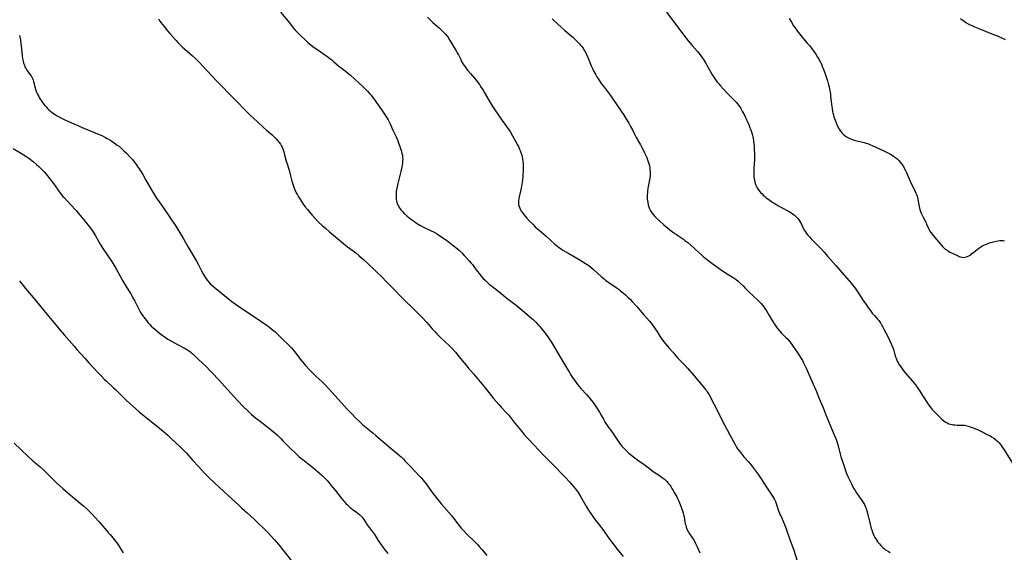
# Model space of a CAD drawing. Units: inches. Extents: x 2039477 to 2044919, y 195029 to 200476.
# Drawn here: x 2040290 to 2040642, y 196345 to 196536 of the extents above; entities that cross this region are included whole.
import ezdxf

# ---------------------------------------------------------------- set-up
doc = ezdxf.new("R2010")
doc.units = ezdxf.units.IN
doc.header["$MEASUREMENT"] = 0
doc.layers.add('c_08_T14S_R18E', color=160, linetype='Continuous')

msp = doc.modelspace()

# ---------------------------------------------------------------- linework, layer by layer
at = {"layer": 'c_08_T14S_R18E'}
for points in [[(2040383.34, 196538.24, 1010), (2040386.52, 196534.33, 1010), (2040387.88, 196532.6, 1010), (2040388.67, 196531.69, 1010), (2040389.29, 196531.04, 1010), (2040389.84, 196530.5, 1010), (2040392.99, 196527.47, 1010), (2040393.67, 196526.87, 1010), (2040394.14, 196526.48, 1010), (2040394.89, 196525.92, 1010), (2040397.43, 196524.16, 1010), (2040399.18, 196522.93, 1010), (2040400.22, 196522.17, 1010), (2040400.92, 196521.65, 1010), (2040401.62, 196521.1, 1010), (2040402.3, 196520.53, 1010), (2040404.16, 196518.94, 1010), (2040404.84, 196518.38, 1010), (2040407.56, 196516.26, 1010), (2040408.33, 196515.62, 1010), (2040411.45, 196512.83, 1010), (2040412.79, 196511.58, 1010), (2040413.82, 196510.57, 1010), (2040414.38, 196509.99, 1010), (2040415.26, 196509.02, 1010), (2040415.66, 196508.55, 1010), (2040416.6, 196507.37, 1010), (2040417.06, 196506.75, 1010), (2040418.63, 196504.52, 1010), (2040419.53, 196503.2, 1010), (2040420.97, 196501.04, 1010), (2040421.44, 196500.28, 1010), (2040421.81, 196499.65, 1010), (2040422.15, 196499, 1010), (2040422.47, 196498.31, 1010), (2040423.48, 196495.97, 1010), (2040424.63, 196493.58, 1010), (2040425.08, 196492.57, 1010), (2040425.51, 196491.5, 1010), (2040425.97, 196490.21, 1010), (2040426.43, 196488.77, 1010), (2040426.72, 196487.75, 1010), (2040426.87, 196487, 1010), (2040426.96, 196486.11, 1010), (2040426.98, 196485.58, 1010), (2040426.97, 196485.04, 1010), (2040426.9, 196484.14, 1010), (2040426.82, 196483.52, 1010), (2040426.69, 196482.75, 1010), (2040426.35, 196481.19, 1010), (2040425.24, 196476.94, 1010), (2040424.96, 196475.76, 1010), (2040424.75, 196474.6, 1010), (2040424.68, 196474.11, 1010), (2040424.61, 196473.21, 1010), (2040424.6, 196472.69, 1010), (2040424.61, 196472.17, 1010), (2040424.64, 196471.67, 1010), (2040424.7, 196471.18, 1010), (2040424.78, 196470.7, 1010), (2040424.89, 196470.23, 1010), (2040425.16, 196469.44, 1010), (2040425.43, 196468.89, 1010), (2040425.76, 196468.36, 1010), (2040426.09, 196467.88, 1010), (2040426.45, 196467.42, 1010), (2040426.99, 196466.78, 1010), (2040427.42, 196466.33, 1010), (2040427.95, 196465.82, 1010), (2040428.5, 196465.33, 1010), (2040429.29, 196464.68, 1010), (2040430.17, 196464.01, 1010), (2040431.16, 196463.28, 1010), (2040431.89, 196462.79, 1010), (2040432.48, 196462.43, 1010), (2040433.16, 196462.04, 1010), (2040434.69, 196461.24, 1010), (2040437.11, 196460.05, 1010), (2040437.96, 196459.61, 1010), (2040439.04, 196459, 1010), (2040439.81, 196458.53, 1010), (2040441.36, 196457.52, 1010), (2040442.63, 196456.62, 1010), (2040444.44, 196455.28, 1010), (2040445.07, 196454.81, 1010), (2040446.01, 196454.05, 1010), (2040446.71, 196453.45, 1010), (2040447.29, 196452.93, 1010), (2040448.23, 196452, 1010), (2040449, 196451.19, 1010), (2040450.76, 196449.27, 1010), (2040451.5, 196448.42, 1010), (2040451.89, 196447.95, 1010), (2040452.43, 196447.24, 1010), (2040453.62, 196445.62, 1010), (2040454.45, 196444.57, 1010), (2040455.09, 196443.82, 1010), (2040455.82, 196442.99, 1010), (2040456.42, 196442.36, 1010), (2040457.05, 196441.75, 1010), (2040458.06, 196440.85, 1010), (2040458.76, 196440.28, 1010), (2040460.94, 196438.6, 1010), (2040461.46, 196438.19, 1010), (2040463.59, 196436.41, 1010), (2040464.17, 196435.95, 1010), (2040467.05, 196433.83, 1010), (2040468.2, 196432.93, 1010), (2040473.03, 196428.79, 1010), (2040473.64, 196428.24, 1010), (2040474.58, 196427.33, 1010), (2040475.45, 196426.4, 1010), (2040476.01, 196425.76, 1010), (2040476.88, 196424.71, 1010), (2040478.25, 196422.97, 1010), (2040479.14, 196421.75, 1010), (2040479.61, 196421.07, 1010), (2040480.32, 196419.94, 1010), (2040483.51, 196414.46, 1010), (2040484.98, 196412.05, 1010), (2040486.58, 196409.32, 1010), (2040486.99, 196408.66, 1010), (2040487.76, 196407.49, 1010), (2040488.64, 196406.25, 1010), (2040489.54, 196405.06, 1010), (2040490.73, 196403.65, 1010), (2040492.77, 196401.39, 1010), (2040493.55, 196400.49, 1010), (2040494.52, 196399.29, 1010), (2040495.33, 196398.22, 1010), (2040495.78, 196397.59, 1010), (2040496.55, 196396.44, 1010), (2040497.36, 196395.14, 1010), (2040497.98, 196394.05, 1010), (2040498.74, 196392.59, 1010), (2040499.21, 196391.75, 1010), (2040499.39, 196391.44, 1010), (2040499.86, 196390.73, 1010), (2040500.37, 196390.03, 1010), (2040501.6, 196388.36, 1010), (2040502.36, 196387.32, 1010), (2040503.13, 196386.19, 1010), (2040504.56, 196384.04, 1010), (2040504.93, 196383.52, 1010), (2040505.33, 196383.01, 1010), (2040505.8, 196382.46, 1010), (2040506.27, 196381.98, 1010), (2040506.75, 196381.51, 1010), (2040507.9, 196380.52, 1010), (2040509.53, 196379.2, 1010), (2040511.1, 196378.02, 1010), (2040513.28, 196376.43, 1010), (2040515.19, 196374.97, 1010), (2040515.9, 196374.44, 1010), (2040516.91, 196373.74, 1010), (2040518.81, 196372.51, 1010), (2040519.29, 196372.18, 1010), (2040519.91, 196371.72, 1010), (2040520.5, 196371.25, 1010), (2040520.99, 196370.82, 1010), (2040521.45, 196370.37, 1010), (2040521.97, 196369.79, 1010), (2040522.45, 196369.16, 1010), (2040522.87, 196368.53, 1010), (2040523.28, 196367.89, 1010), (2040523.72, 196367.17, 1010), (2040524.35, 196366.08, 1010), (2040524.99, 196364.88, 1010), (2040525.29, 196364.27, 1010), (2040525.7, 196363.35, 1010), (2040525.98, 196362.69, 1010), (2040526.57, 196361.15, 1010), (2040527, 196359.86, 1010), (2040527.27, 196359, 1010), (2040527.5, 196358.1, 1010), (2040527.58, 196357.71, 1010), (2040527.9, 196355.96, 1010), (2040528.05, 196355.26, 1010), (2040528.19, 196354.71, 1010), (2040528.39, 196354.02, 1010), (2040528.63, 196353.34, 1010), (2040529.03, 196352.46, 1010), (2040529.54, 196351.6, 1010), (2040530.95, 196349.61, 1010), (2040531.43, 196348.81, 1010), (2040531.74, 196348.21, 1010), (2040532.27, 196347.03, 1010), (2040533.19, 196344.85, 1010)], [(2040435.82, 196536.37, 1008), (2040437.77, 196534.54, 1008), (2040438.64, 196533.75, 1008), (2040439.99, 196532.57, 1008), (2040440.97, 196531.69, 1008), (2040441.82, 196530.83, 1008), (2040442.39, 196530.18, 1008), (2040442.86, 196529.58, 1008), (2040443.31, 196528.97, 1008), (2040443.64, 196528.46, 1008), (2040444.09, 196527.74, 1008), (2040446.1, 196524.34, 1008), (2040446.48, 196523.68, 1008), (2040446.9, 196522.89, 1008), (2040447.72, 196521.21, 1008), (2040448.04, 196520.57, 1008), (2040448.62, 196519.59, 1008), (2040449.3, 196518.6, 1008), (2040449.8, 196517.93, 1008), (2040450.31, 196517.28, 1008), (2040451.19, 196516.26, 1008), (2040452.69, 196514.54, 1008), (2040453.64, 196513.38, 1008), (2040454.44, 196512.27, 1008), (2040454.85, 196511.67, 1008), (2040455.63, 196510.39, 1008), (2040456.91, 196508.19, 1008), (2040458.25, 196505.95, 1008), (2040459.02, 196504.72, 1008), (2040461.99, 196500.31, 1008), (2040464.11, 196497.35, 1008), (2040464.97, 196496.08, 1008), (2040465.36, 196495.47, 1008), (2040466.25, 196493.98, 1008), (2040467.34, 196492.01, 1008), (2040468.02, 196490.75, 1008), (2040468.34, 196490.11, 1008), (2040468.65, 196489.43, 1008), (2040468.95, 196488.75, 1008), (2040469.21, 196488.06, 1008), (2040469.55, 196487.05, 1008), (2040469.71, 196486.42, 1008), (2040469.84, 196485.79, 1008), (2040469.99, 196484.75, 1008), (2040470.04, 196484.14, 1008), (2040470.06, 196483.51, 1008), (2040470.07, 196482.89, 1008), (2040470.04, 196481.82, 1008), (2040469.93, 196479.65, 1008), (2040469.81, 196478.16, 1008), (2040469.64, 196476.7, 1008), (2040469.52, 196475.94, 1008), (2040469.38, 196475.23, 1008), (2040469.13, 196474.16, 1008), (2040468.62, 196472.15, 1008), (2040468.47, 196471.39, 1008), (2040468.39, 196470.71, 1008), (2040468.37, 196470.03, 1008), (2040468.45, 196469.32, 1008), (2040468.59, 196468.75, 1008), (2040468.84, 196468.08, 1008), (2040469.11, 196467.55, 1008), (2040469.4, 196467.03, 1008), (2040469.91, 196466.27, 1008), (2040470.25, 196465.82, 1008), (2040470.61, 196465.38, 1008), (2040471.33, 196464.56, 1008), (2040472.36, 196463.47, 1008), (2040473.49, 196462.33, 1008), (2040474.37, 196461.48, 1008), (2040475.76, 196460.22, 1008), (2040478.29, 196458.05, 1008), (2040481.43, 196455.22, 1008), (2040482.45, 196454.37, 1008), (2040483.06, 196453.91, 1008), (2040483.6, 196453.53, 1008), (2040484.24, 196453.11, 1008), (2040486.39, 196451.84, 1008), (2040490.68, 196449.39, 1008), (2040492.34, 196448.36, 1008), (2040493.56, 196447.54, 1008), (2040494.3, 196446.99, 1008), (2040495.27, 196446.19, 1008), (2040498.01, 196443.69, 1008), (2040499.03, 196442.83, 1008), (2040499.56, 196442.4, 1008), (2040500.75, 196441.53, 1008), (2040503.31, 196439.77, 1008), (2040504.39, 196438.98, 1008), (2040504.92, 196438.56, 1008), (2040505.95, 196437.7, 1008), (2040506.62, 196437.12, 1008), (2040507.52, 196436.28, 1008), (2040508.39, 196435.4, 1008), (2040509, 196434.74, 1008), (2040510.54, 196433.08, 1008), (2040511.21, 196432.31, 1008), (2040513.2, 196429.95, 1008), (2040515.19, 196427.67, 1008), (2040515.78, 196426.98, 1008), (2040516.17, 196426.48, 1008), (2040516.71, 196425.75, 1008), (2040517.23, 196425, 1008), (2040517.86, 196424.06, 1008), (2040518.94, 196422.38, 1008), (2040519.7, 196421.27, 1008), (2040520.52, 196420.19, 1008), (2040522.21, 196418.14, 1008), (2040523.66, 196416.43, 1008), (2040524.63, 196415.31, 1008), (2040525.54, 196414.34, 1008), (2040527.84, 196412.01, 1008), (2040528.85, 196410.9, 1008), (2040531.16, 196408.17, 1008), (2040534.93, 196403.76, 1008), (2040535.28, 196403.31, 1008), (2040535.62, 196402.85, 1008), (2040535.9, 196402.42, 1008), (2040536.52, 196401.38, 1008), (2040538.29, 196398.08, 1008), (2040542.02, 196390.64, 1008), (2040544.02, 196387.01, 1008), (2040545.82, 196383.55, 1008), (2040546.2, 196382.88, 1008), (2040546.48, 196382.43, 1008), (2040546.74, 196382.03, 1008), (2040547.29, 196381.29, 1008), (2040547.86, 196380.56, 1008), (2040548.98, 196379.23, 1008), (2040550.61, 196377.39, 1008), (2040551.18, 196376.71, 1008), (2040551.74, 196376.02, 1008), (2040554.19, 196372.73, 1008), (2040554.94, 196371.67, 1008), (2040557.29, 196367.98, 1008), (2040559.23, 196365.1, 1008), (2040559.59, 196364.51, 1008), (2040559.92, 196363.9, 1008), (2040560.24, 196363.21, 1008), (2040560.52, 196362.49, 1008), (2040561.42, 196359.9, 1008), (2040561.75, 196359.02, 1008), (2040562.02, 196358.36, 1008), (2040562.28, 196357.78, 1008), (2040563.19, 196355.81, 1008), (2040563.54, 196355.03, 1008), (2040564.04, 196353.73, 1008), (2040565.57, 196349.22, 1008), (2040566.69, 196346.1, 1008), (2040568.05, 196341.97, 1008)], [(2040521.3, 196538.25, 1004), (2040527.49, 196529.95, 1004), (2040528.24, 196528.98, 1004), (2040529.05, 196527.98, 1004), (2040530.5, 196526.28, 1004), (2040532.4, 196524.16, 1004), (2040532.89, 196523.58, 1004), (2040533.71, 196522.51, 1004), (2040534.23, 196521.76, 1004), (2040534.56, 196521.24, 1004), (2040535.29, 196520.03, 1004), (2040536.77, 196517.28, 1004), (2040537.5, 196516.04, 1004), (2040538.2, 196514.93, 1004), (2040538.63, 196514.3, 1004), (2040539.04, 196513.72, 1004), (2040539.47, 196513.16, 1004), (2040539.98, 196512.54, 1004), (2040540.52, 196511.93, 1004), (2040541.76, 196510.57, 1004), (2040542.92, 196509.34, 1004), (2040543.57, 196508.67, 1004), (2040545.75, 196506.51, 1004), (2040546.21, 196506.01, 1004), (2040546.68, 196505.46, 1004), (2040547.1, 196504.94, 1004), (2040547.52, 196504.34, 1004), (2040547.92, 196503.73, 1004), (2040548.55, 196502.61, 1004), (2040549.28, 196501.16, 1004), (2040549.98, 196499.66, 1004), (2040550.52, 196498.45, 1004), (2040550.87, 196497.65, 1004), (2040551.17, 196496.89, 1004), (2040551.45, 196496.13, 1004), (2040551.67, 196495.46, 1004), (2040551.94, 196494.57, 1004), (2040552.17, 196493.66, 1004), (2040552.26, 196493.24, 1004), (2040552.45, 196492.1, 1004), (2040552.55, 196491.26, 1004), (2040552.63, 196490.41, 1004), (2040552.71, 196489.11, 1004), (2040552.76, 196487.58, 1004), (2040552.77, 196486.63, 1004), (2040552.74, 196485.29, 1004), (2040552.69, 196484.14, 1004), (2040552.57, 196482.02, 1004), (2040552.54, 196481.12, 1004), (2040552.55, 196480.12, 1004), (2040552.6, 196479.16, 1004), (2040552.74, 196478.12, 1004), (2040552.91, 196477.36, 1004), (2040553.14, 196476.62, 1004), (2040553.44, 196475.91, 1004), (2040553.7, 196475.4, 1004), (2040554.09, 196474.79, 1004), (2040554.52, 196474.21, 1004), (2040554.98, 196473.68, 1004), (2040555.48, 196473.17, 1004), (2040555.94, 196472.73, 1004), (2040556.47, 196472.26, 1004), (2040557.01, 196471.82, 1004), (2040557.56, 196471.4, 1004), (2040558.36, 196470.84, 1004), (2040559.38, 196470.16, 1004), (2040560.07, 196469.72, 1004), (2040561.18, 196469.03, 1004), (2040562.4, 196468.34, 1004), (2040565.14, 196466.87, 1004), (2040565.78, 196466.5, 1004), (2040566.39, 196466.1, 1004), (2040566.98, 196465.67, 1004), (2040567.48, 196465.23, 1004), (2040567.94, 196464.76, 1004), (2040568.37, 196464.26, 1004), (2040568.85, 196463.62, 1004), (2040569.28, 196462.94, 1004), (2040569.48, 196462.57, 1004), (2040570.24, 196460.96, 1004), (2040570.69, 196460.13, 1004), (2040570.98, 196459.67, 1004), (2040571.41, 196459.08, 1004), (2040571.86, 196458.5, 1004), (2040572.4, 196457.88, 1004), (2040572.95, 196457.27, 1004), (2040574.09, 196456.11, 1004), (2040576.13, 196454.05, 1004), (2040576.73, 196453.41, 1004), (2040577.64, 196452.42, 1004), (2040579.05, 196450.82, 1004), (2040581.83, 196447.58, 1004), (2040584.05, 196445.13, 1004), (2040586.69, 196442.12, 1004), (2040587.45, 196441.22, 1004), (2040587.86, 196440.71, 1004), (2040588.75, 196439.52, 1004), (2040589.52, 196438.41, 1004), (2040591.92, 196434.74, 1004), (2040592.68, 196433.63, 1004), (2040593.59, 196432.33, 1004), (2040594.11, 196431.61, 1004), (2040594.89, 196430.6, 1004), (2040595.64, 196429.7, 1004), (2040596.72, 196428.45, 1004), (2040597.19, 196427.89, 1004), (2040597.56, 196427.42, 1004), (2040597.98, 196426.83, 1004), (2040598.37, 196426.2, 1004), (2040598.73, 196425.56, 1004), (2040599.08, 196424.88, 1004), (2040600.45, 196422.18, 1004), (2040601.22, 196420.6, 1004), (2040601.69, 196419.56, 1004), (2040602.04, 196418.77, 1004), (2040602.35, 196417.96, 1004), (2040602.46, 196417.64, 1004), (2040603.14, 196415.22, 1004), (2040603.29, 196414.75, 1004), (2040603.54, 196414.09, 1004), (2040603.83, 196413.43, 1004), (2040604.16, 196412.77, 1004), (2040604.38, 196412.37, 1004), (2040604.83, 196411.67, 1004), (2040605.31, 196410.98, 1004), (2040605.84, 196410.3, 1004), (2040606.79, 196409.15, 1004), (2040609.2, 196406.34, 1004), (2040609.89, 196405.48, 1004), (2040610.3, 196404.96, 1004), (2040611.16, 196403.75, 1004), (2040611.64, 196403.03, 1004), (2040613.08, 196400.79, 1004), (2040614.7, 196398.34, 1004), (2040615.15, 196397.67, 1004), (2040615.63, 196397.02, 1004), (2040616.23, 196396.27, 1004), (2040616.86, 196395.55, 1004), (2040617.81, 196394.55, 1004), (2040618.68, 196393.68, 1004), (2040619.24, 196393.14, 1004), (2040619.81, 196392.62, 1004), (2040620.45, 196392.09, 1004), (2040621.13, 196391.63, 1004), (2040621.4, 196391.47, 1004), (2040621.7, 196391.31, 1004), (2040622.33, 196391.03, 1004), (2040622.9, 196390.85, 1004), (2040623.47, 196390.71, 1004), (2040623.93, 196390.62, 1004), (2040624.38, 196390.57, 1004), (2040625.27, 196390.53, 1004), (2040626.92, 196390.53, 1004), (2040627.4, 196390.5, 1004), (2040627.88, 196390.44, 1004), (2040628.73, 196390.28, 1004), (2040629.57, 196390.06, 1004), (2040630.3, 196389.82, 1004), (2040630.94, 196389.57, 1004), (2040631.59, 196389.29, 1004), (2040633, 196388.66, 1004), (2040633.97, 196388.2, 1004), (2040635.99, 196387.18, 1004), (2040637.01, 196386.64, 1004), (2040637.56, 196386.33, 1004), (2040638.32, 196385.85, 1004), (2040639.06, 196385.31, 1004), (2040639.37, 196385.06, 1004), (2040639.68, 196384.77, 1004), (2040640.24, 196384.18, 1004), (2040640.76, 196383.54, 1004), (2040641.27, 196382.84, 1004), (2040642.02, 196381.71, 1004), (2040645.34, 196376.37, 1004)], [(2040339.65, 196535.77, 1012), (2040339.93, 196535.33, 1012), (2040340.48, 196534.55, 1012), (2040341.05, 196533.78, 1012), (2040341.64, 196533.04, 1012), (2040342.85, 196531.58, 1012), (2040343.76, 196530.53, 1012), (2040345.94, 196528.1, 1012), (2040346.6, 196527.37, 1012), (2040347.54, 196526.38, 1012), (2040348.09, 196525.85, 1012), (2040349.11, 196524.93, 1012), (2040351.85, 196522.58, 1012), (2040352.89, 196521.63, 1012), (2040353.38, 196521.16, 1012), (2040354.36, 196520.19, 1012), (2040355.44, 196519.05, 1012), (2040360.44, 196513.67, 1012), (2040363.09, 196510.84, 1012), (2040364.06, 196509.85, 1012), (2040366.11, 196507.85, 1012), (2040366.98, 196506.98, 1012), (2040368.18, 196505.74, 1012), (2040369.98, 196503.84, 1012), (2040371.04, 196502.76, 1012), (2040372.48, 196501.38, 1012), (2040374.99, 196499.07, 1012), (2040377.26, 196496.93, 1012), (2040378.28, 196496.01, 1012), (2040380.29, 196494.27, 1012), (2040381.26, 196493.38, 1012), (2040381.69, 196492.94, 1012), (2040382.26, 196492.3, 1012), (2040382.79, 196491.62, 1012), (2040383.25, 196490.95, 1012), (2040383.66, 196490.25, 1012), (2040383.83, 196489.92, 1012), (2040383.96, 196489.64, 1012), (2040384.23, 196488.95, 1012), (2040384.47, 196488.24, 1012), (2040384.78, 196487.17, 1012), (2040385.36, 196484.87, 1012), (2040385.51, 196484.31, 1012), (2040386.34, 196481.72, 1012), (2040386.65, 196480.65, 1012), (2040387.27, 196478.18, 1012), (2040387.58, 196477.06, 1012), (2040387.8, 196476.34, 1012), (2040388.05, 196475.64, 1012), (2040388.47, 196474.63, 1012), (2040388.95, 196473.64, 1012), (2040389.35, 196472.89, 1012), (2040389.78, 196472.14, 1012), (2040390.4, 196471.08, 1012), (2040391.17, 196469.89, 1012), (2040392.02, 196468.71, 1012), (2040392.9, 196467.59, 1012), (2040393.76, 196466.53, 1012), (2040394.61, 196465.55, 1012), (2040395.81, 196464.24, 1012), (2040396.79, 196463.24, 1012), (2040398.17, 196461.94, 1012), (2040399.45, 196460.8, 1012), (2040400.77, 196459.69, 1012), (2040407.3, 196454.3, 1012), (2040407.98, 196453.77, 1012), (2040410.18, 196452.11, 1012), (2040411.28, 196451.22, 1012), (2040412.26, 196450.37, 1012), (2040412.97, 196449.72, 1012), (2040416.74, 196446.21, 1012), (2040417.86, 196445.14, 1012), (2040419.14, 196443.89, 1012), (2040421.49, 196441.53, 1012), (2040424.38, 196438.51, 1012), (2040426, 196436.85, 1012), (2040432.37, 196430.61, 1012), (2040434.1, 196428.86, 1012), (2040435.54, 196427.32, 1012), (2040436.37, 196426.37, 1012), (2040437.57, 196424.96, 1012), (2040438.59, 196423.85, 1012), (2040439.21, 196423.21, 1012), (2040440.53, 196421.91, 1012), (2040443.59, 196418.97, 1012), (2040444.51, 196418.04, 1012), (2040445.83, 196416.58, 1012), (2040447.2, 196414.96, 1012), (2040449.4, 196412.25, 1012), (2040450.45, 196410.98, 1012), (2040452.28, 196408.81, 1012), (2040454.69, 196406.05, 1012), (2040455.4, 196405.18, 1012), (2040456.95, 196403.21, 1012), (2040459.51, 196400.07, 1012), (2040461.39, 196397.9, 1012), (2040462.22, 196396.97, 1012), (2040463.65, 196395.42, 1012), (2040464.89, 196394.02, 1012), (2040467.13, 196391.24, 1012), (2040469.1, 196388.85, 1012), (2040470.47, 196387.22, 1012), (2040471.43, 196386.12, 1012), (2040472.24, 196385.23, 1012), (2040473.87, 196383.47, 1012), (2040477.48, 196379.64, 1012), (2040480.67, 196376.41, 1012), (2040485.11, 196371.86, 1012), (2040486.67, 196370.19, 1012), (2040487.96, 196368.74, 1012), (2040488.57, 196368.02, 1012), (2040489.15, 196367.28, 1012), (2040489.73, 196366.45, 1012), (2040490.46, 196365.26, 1012), (2040492.23, 196362.07, 1012), (2040492.71, 196361.26, 1012), (2040493.45, 196360.13, 1012), (2040495.86, 196356.67, 1012), (2040496.87, 196355.28, 1012), (2040498.88, 196352.67, 1012), (2040499.32, 196352.07, 1012), (2040500.98, 196349.74, 1012), (2040502.11, 196348.22, 1012), (2040503.68, 196346.21, 1012), (2040505.8, 196343.59, 1012)], [(2040480.41, 196535.87, 1006), (2040482.32, 196534.03, 1006), (2040483.48, 196532.93, 1006), (2040484.81, 196531.75, 1006), (2040487.94, 196529.09, 1006), (2040488.68, 196528.42, 1006), (2040489.28, 196527.84, 1006), (2040490.15, 196526.93, 1006), (2040490.59, 196526.43, 1006), (2040491, 196525.92, 1006), (2040491.47, 196525.28, 1006), (2040491.81, 196524.76, 1006), (2040492.13, 196524.23, 1006), (2040492.57, 196523.43, 1006), (2040492.75, 196523.06, 1006), (2040493.31, 196521.8, 1006), (2040494.41, 196519.04, 1006), (2040494.87, 196518.01, 1006), (2040495.36, 196516.99, 1006), (2040496.02, 196515.8, 1006), (2040496.42, 196515.12, 1006), (2040497.01, 196514.21, 1006), (2040498, 196512.74, 1006), (2040499.09, 196511.24, 1006), (2040501.26, 196508.38, 1006), (2040502.28, 196506.95, 1006), (2040505.08, 196502.85, 1006), (2040505.92, 196501.56, 1006), (2040507.02, 196499.81, 1006), (2040507.82, 196498.46, 1006), (2040508.49, 196497.29, 1006), (2040509.13, 196496.1, 1006), (2040509.91, 196494.52, 1006), (2040510.51, 196493.37, 1006), (2040512.04, 196490.73, 1006), (2040512.4, 196490.08, 1006), (2040513.12, 196488.67, 1006), (2040513.5, 196487.91, 1006), (2040513.85, 196487.15, 1006), (2040514.26, 196486.22, 1006), (2040514.57, 196485.44, 1006), (2040514.81, 196484.76, 1006), (2040515.01, 196484.07, 1006), (2040515.21, 196483.19, 1006), (2040515.33, 196482.5, 1006), (2040515.41, 196481.8, 1006), (2040515.45, 196481.15, 1006), (2040515.46, 196480.49, 1006), (2040515.42, 196479.66, 1006), (2040515.34, 196478.83, 1006), (2040515.25, 196478.19, 1006), (2040514.79, 196475.83, 1006), (2040514.66, 196475.08, 1006), (2040514.54, 196474.15, 1006), (2040514.47, 196473.53, 1006), (2040514.43, 196472.91, 1006), (2040514.41, 196472.13, 1006), (2040514.44, 196471.36, 1006), (2040514.5, 196470.73, 1006), (2040514.59, 196470.1, 1006), (2040514.77, 196469.27, 1006), (2040514.98, 196468.56, 1006), (2040515.27, 196467.85, 1006), (2040515.63, 196467.15, 1006), (2040516.05, 196466.49, 1006), (2040516.55, 196465.84, 1006), (2040517.13, 196465.18, 1006), (2040517.75, 196464.53, 1006), (2040518.77, 196463.57, 1006), (2040520.36, 196462.17, 1006), (2040521.64, 196461.1, 1006), (2040522.55, 196460.37, 1006), (2040523.48, 196459.67, 1006), (2040524.84, 196458.7, 1006), (2040527.36, 196456.96, 1006), (2040527.87, 196456.59, 1006), (2040528.92, 196455.77, 1006), (2040530.04, 196454.85, 1006), (2040531.06, 196453.97, 1006), (2040531.71, 196453.37, 1006), (2040533.81, 196451.37, 1006), (2040534.54, 196450.73, 1006), (2040535.21, 196450.18, 1006), (2040536.57, 196449.11, 1006), (2040537.47, 196448.43, 1006), (2040540.48, 196446.29, 1006), (2040542.39, 196445.01, 1006), (2040544.82, 196443.5, 1006), (2040545.52, 196443.04, 1006), (2040546.19, 196442.55, 1006), (2040546.91, 196441.97, 1006), (2040547.53, 196441.43, 1006), (2040548.74, 196440.3, 1006), (2040549.62, 196439.41, 1006), (2040551.12, 196437.83, 1006), (2040552.16, 196436.82, 1006), (2040554.16, 196434.95, 1006), (2040554.65, 196434.47, 1006), (2040555.13, 196433.98, 1006), (2040555.61, 196433.44, 1006), (2040556.09, 196432.83, 1006), (2040556.49, 196432.25, 1006), (2040557.02, 196431.39, 1006), (2040558.02, 196429.66, 1006), (2040558.82, 196428.34, 1006), (2040559.93, 196426.63, 1006), (2040560.68, 196425.55, 1006), (2040561.05, 196425.05, 1006), (2040561.77, 196424.18, 1006), (2040562.49, 196423.42, 1006), (2040564.15, 196421.77, 1006), (2040564.55, 196421.33, 1006), (2040564.95, 196420.86, 1006), (2040565.41, 196420.26, 1006), (2040565.86, 196419.65, 1006), (2040567.92, 196416.73, 1006), (2040568.69, 196415.6, 1006), (2040569.5, 196414.3, 1006), (2040569.92, 196413.57, 1006), (2040570.33, 196412.83, 1006), (2040570.7, 196412.11, 1006), (2040571.29, 196410.89, 1006), (2040574.27, 196404.07, 1006), (2040574.91, 196402.52, 1006), (2040575.79, 196400.27, 1006), (2040577.18, 196397.06, 1006), (2040578.28, 196394.24, 1006), (2040578.65, 196393.32, 1006), (2040579.74, 196390.77, 1006), (2040581.29, 196387.07, 1006), (2040581.93, 196385.41, 1006), (2040582.41, 196383.95, 1006), (2040582.8, 196382.62, 1006), (2040583.46, 196380.09, 1006), (2040583.7, 196379.23, 1006), (2040584.13, 196377.86, 1006), (2040585.33, 196374.32, 1006), (2040585.74, 196373.24, 1006), (2040586.2, 196372.15, 1006), (2040586.83, 196370.75, 1006), (2040587.55, 196369.25, 1006), (2040587.98, 196368.41, 1006), (2040588.44, 196367.59, 1006), (2040588.72, 196367.14, 1006), (2040589.26, 196366.33, 1006), (2040591.21, 196363.55, 1006), (2040591.68, 196362.82, 1006), (2040592.1, 196362.08, 1006), (2040592.4, 196361.5, 1006), (2040592.65, 196360.9, 1006), (2040592.83, 196360.4, 1006), (2040592.99, 196359.9, 1006), (2040593.22, 196359.06, 1006), (2040594.13, 196355.12, 1006), (2040594.54, 196353.56, 1006), (2040594.7, 196353.02, 1006), (2040594.97, 196352.23, 1006), (2040595.18, 196351.68, 1006), (2040595.47, 196351.02, 1006), (2040595.8, 196350.38, 1006), (2040596.12, 196349.82, 1006), (2040596.47, 196349.28, 1006), (2040596.94, 196348.65, 1006), (2040597.44, 196348.05, 1006), (2040597.87, 196347.58, 1006), (2040598.7, 196346.75, 1006), (2040599.11, 196346.39, 1006), (2040599.48, 196346.08, 1006), (2040599.86, 196345.8, 1006), (2040600.65, 196345.3, 1006), (2040601.25, 196344.99, 1006)], [(2040565.23, 196535.93, 1002), (2040565.97, 196534.62, 1002), (2040566.78, 196533.3, 1002), (2040567.27, 196532.59, 1002), (2040567.98, 196531.62, 1002), (2040569.83, 196529.29, 1002), (2040571.54, 196527.28, 1002), (2040572.51, 196526.11, 1002), (2040573.39, 196524.98, 1002), (2040573.77, 196524.45, 1002), (2040574.7, 196523.12, 1002), (2040575.34, 196522.12, 1002), (2040575.8, 196521.36, 1002), (2040576.39, 196520.26, 1002), (2040576.72, 196519.55, 1002), (2040577.03, 196518.82, 1002), (2040577.32, 196518.08, 1002), (2040577.89, 196516.52, 1002), (2040578.26, 196515.42, 1002), (2040578.85, 196513.6, 1002), (2040579.26, 196512.23, 1002), (2040579.46, 196511.44, 1002), (2040579.64, 196510.62, 1002), (2040579.8, 196509.72, 1002), (2040579.93, 196508.81, 1002), (2040580.01, 196508.12, 1002), (2040580.33, 196505.13, 1002), (2040580.52, 196503.69, 1002), (2040580.71, 196502.67, 1002), (2040580.82, 196502.15, 1002), (2040580.99, 196501.46, 1002), (2040581.18, 196500.78, 1002), (2040581.57, 196499.62, 1002), (2040581.94, 196498.66, 1002), (2040582.21, 196498.03, 1002), (2040582.5, 196497.41, 1002), (2040582.94, 196496.59, 1002), (2040583.11, 196496.32, 1002), (2040583.55, 196495.67, 1002), (2040584.16, 196494.94, 1002), (2040584.61, 196494.48, 1002), (2040585.1, 196494.07, 1002), (2040585.7, 196493.65, 1002), (2040586.39, 196493.26, 1002), (2040587.06, 196492.95, 1002), (2040587.76, 196492.69, 1002), (2040588.43, 196492.47, 1002), (2040589.39, 196492.2, 1002), (2040592.01, 196491.55, 1002), (2040592.72, 196491.34, 1002), (2040593.51, 196491.08, 1002), (2040594.23, 196490.81, 1002), (2040594.87, 196490.53, 1002), (2040599, 196488.63, 1002), (2040600.44, 196487.91, 1002), (2040601.37, 196487.4, 1002), (2040602.33, 196486.82, 1002), (2040602.81, 196486.5, 1002), (2040603.19, 196486.22, 1002), (2040603.81, 196485.71, 1002), (2040604.39, 196485.16, 1002), (2040604.91, 196484.58, 1002), (2040605.38, 196483.96, 1002), (2040605.69, 196483.51, 1002), (2040606.02, 196482.97, 1002), (2040606.33, 196482.41, 1002), (2040606.75, 196481.59, 1002), (2040606.97, 196481.14, 1002), (2040608.4, 196477.8, 1002), (2040609.07, 196476.42, 1002), (2040609.98, 196474.63, 1002), (2040610.5, 196473.5, 1002), (2040610.8, 196472.75, 1002), (2040611.04, 196471.99, 1002), (2040611.21, 196471.25, 1002), (2040611.68, 196468.7, 1002), (2040611.96, 196467.59, 1002), (2040612.15, 196466.96, 1002), (2040612.37, 196466.37, 1002), (2040612.7, 196465.62, 1002), (2040613.04, 196464.93, 1002), (2040613.76, 196463.57, 1002), (2040614.11, 196462.88, 1002), (2040614.3, 196462.44, 1002), (2040614.89, 196461.06, 1002), (2040615.24, 196460.34, 1002), (2040615.49, 196459.9, 1002), (2040615.83, 196459.39, 1002), (2040616.26, 196458.83, 1002), (2040617.26, 196457.6, 1002), (2040619.39, 196455.12, 1002), (2040620.15, 196454.29, 1002), (2040620.51, 196453.94, 1002), (2040620.87, 196453.61, 1002), (2040621.29, 196453.27, 1002), (2040621.72, 196452.96, 1002), (2040622.18, 196452.67, 1002), (2040622.65, 196452.4, 1002), (2040623.28, 196452.09, 1002), (2040625.57, 196451.03, 1002), (2040626.02, 196450.84, 1002), (2040626.47, 196450.69, 1002), (2040626.97, 196450.56, 1002), (2040627.47, 196450.51, 1002), (2040628.03, 196450.55, 1002), (2040628.59, 196450.68, 1002), (2040629.16, 196450.91, 1002), (2040629.71, 196451.21, 1002), (2040630.1, 196451.47, 1002), (2040630.43, 196451.72, 1002), (2040631.75, 196452.84, 1002), (2040632.35, 196453.33, 1002), (2040632.99, 196453.8, 1002), (2040633.69, 196454.25, 1002), (2040634.3, 196454.61, 1002), (2040634.81, 196454.88, 1002), (2040635.34, 196455.12, 1002), (2040635.93, 196455.37, 1002), (2040636.53, 196455.58, 1002), (2040637.14, 196455.77, 1002), (2040637.76, 196455.94, 1002), (2040639.22, 196456.27, 1002), (2040640.5, 196456.53, 1002), (2040640.94, 196456.58, 1002), (2040641.33, 196456.59, 1002), (2040641.71, 196456.56, 1002), (2040642.17, 196456.43, 1002)], [(2040626.42, 196535.98, 1000), (2040627.08, 196535.44, 1000), (2040627.6, 196535.06, 1000), (2040628.4, 196534.53, 1000), (2040629.2, 196534.06, 1000), (2040629.86, 196533.7, 1000), (2040630.55, 196533.37, 1000), (2040631.21, 196533.08, 1000), (2040633.58, 196532.16, 1000), (2040637.05, 196530.68, 1000), (2040639.88, 196529.56, 1000), (2040640.9, 196529.13, 1000), (2040642.36, 196528.47, 1000)], [(2040289.98, 196529.87, 1014), (2040290.28, 196528.18, 1014), (2040290.46, 196526.9, 1014), (2040290.56, 196526.11, 1014), (2040290.77, 196523.84, 1014), (2040290.92, 196522.55, 1014), (2040291.06, 196521.63, 1014), (2040291.24, 196520.73, 1014), (2040291.44, 196519.99, 1014), (2040291.7, 196519.2, 1014), (2040292.03, 196518.45, 1014), (2040292.31, 196517.95, 1014), (2040292.6, 196517.5, 1014), (2040293.47, 196516.31, 1014), (2040293.94, 196515.64, 1014), (2040294.23, 196515.19, 1014), (2040294.49, 196514.72, 1014), (2040294.69, 196514.28, 1014), (2040294.85, 196513.84, 1014), (2040294.98, 196513.39, 1014), (2040295.53, 196511.16, 1014), (2040295.72, 196510.54, 1014), (2040296.07, 196509.59, 1014), (2040296.37, 196508.92, 1014), (2040296.7, 196508.25, 1014), (2040297.03, 196507.67, 1014), (2040297.48, 196506.93, 1014), (2040298.17, 196505.92, 1014), (2040298.67, 196505.27, 1014), (2040299.08, 196504.77, 1014), (2040299.52, 196504.29, 1014), (2040300, 196503.79, 1014), (2040300.49, 196503.32, 1014), (2040301.03, 196502.85, 1014), (2040301.64, 196502.36, 1014), (2040302.17, 196501.96, 1014), (2040302.73, 196501.59, 1014), (2040303.47, 196501.13, 1014), (2040304.69, 196500.46, 1014), (2040305.88, 196499.87, 1014), (2040307.49, 196499.11, 1014), (2040309.38, 196498.24, 1014), (2040310.83, 196497.61, 1014), (2040312.41, 196496.94, 1014), (2040315.05, 196495.85, 1014), (2040317.85, 196494.72, 1014), (2040319.38, 196494.05, 1014), (2040320.67, 196493.4, 1014), (2040321.37, 196493.02, 1014), (2040322.58, 196492.29, 1014), (2040323.81, 196491.47, 1014), (2040324.91, 196490.68, 1014), (2040325.67, 196490.11, 1014), (2040326.6, 196489.33, 1014), (2040327.32, 196488.66, 1014), (2040328.12, 196487.85, 1014), (2040329.56, 196486.32, 1014), (2040330.32, 196485.45, 1014), (2040330.93, 196484.7, 1014), (2040331.8, 196483.55, 1014), (2040332.2, 196482.98, 1014), (2040332.95, 196481.86, 1014), (2040333.42, 196481.12, 1014), (2040334.04, 196480.09, 1014), (2040335.15, 196478.17, 1014), (2040337.25, 196474.47, 1014), (2040338.19, 196472.91, 1014), (2040339, 196471.71, 1014), (2040340.86, 196469.09, 1014), (2040343.86, 196464.63, 1014), (2040345.82, 196461.61, 1014), (2040347.85, 196458.37, 1014), (2040348.61, 196457.1, 1014), (2040350.24, 196454.21, 1014), (2040352.05, 196451.15, 1014), (2040353.23, 196449.1, 1014), (2040353.81, 196448.03, 1014), (2040354.99, 196445.72, 1014), (2040355.7, 196444.42, 1014), (2040356.08, 196443.77, 1014), (2040356.54, 196443.08, 1014), (2040357.03, 196442.41, 1014), (2040357.64, 196441.68, 1014), (2040358.19, 196441.09, 1014), (2040358.77, 196440.53, 1014), (2040359.44, 196439.92, 1014), (2040360.14, 196439.33, 1014), (2040362.02, 196437.79, 1014), (2040365.94, 196434.73, 1014), (2040367.09, 196433.88, 1014), (2040368.04, 196433.23, 1014), (2040375.41, 196428.34, 1014), (2040377.15, 196427.14, 1014), (2040378.39, 196426.25, 1014), (2040379.59, 196425.32, 1014), (2040380.36, 196424.7, 1014), (2040381.33, 196423.84, 1014), (2040382.04, 196423.18, 1014), (2040384.25, 196421.01, 1014), (2040385.79, 196419.55, 1014), (2040386.45, 196418.9, 1014), (2040387.17, 196418.15, 1014), (2040387.78, 196417.45, 1014), (2040388.63, 196416.39, 1014), (2040390.89, 196413.4, 1014), (2040391.73, 196412.38, 1014), (2040392.19, 196411.88, 1014), (2040393.75, 196410.22, 1014), (2040395.14, 196408.81, 1014), (2040396.03, 196407.96, 1014), (2040398.16, 196406, 1014), (2040399.29, 196404.87, 1014), (2040400.53, 196403.55, 1014), (2040407.29, 196396.05, 1014), (2040408.75, 196394.5, 1014), (2040410.24, 196392.99, 1014), (2040411.76, 196391.52, 1014), (2040412.69, 196390.67, 1014), (2040413.33, 196390.11, 1014), (2040414.47, 196389.16, 1014), (2040416.26, 196387.75, 1014), (2040417.39, 196386.82, 1014), (2040419.94, 196384.68, 1014), (2040422.15, 196382.78, 1014), (2040425.03, 196380.39, 1014), (2040425.68, 196379.83, 1014), (2040426.54, 196379.04, 1014), (2040427.24, 196378.37, 1014), (2040427.91, 196377.68, 1014), (2040429.39, 196376.13, 1014), (2040431.83, 196373.61, 1014), (2040432.81, 196372.54, 1014), (2040433.72, 196371.49, 1014), (2040434.27, 196370.81, 1014), (2040435.33, 196369.46, 1014), (2040435.83, 196368.79, 1014), (2040437.28, 196366.79, 1014), (2040438.48, 196365.23, 1014), (2040440.87, 196362.3, 1014), (2040444.39, 196358.18, 1014), (2040445.13, 196357.26, 1014), (2040446.7, 196355.23, 1014), (2040447.95, 196353.7, 1014), (2040448.79, 196352.73, 1014), (2040449.85, 196351.6, 1014), (2040452.89, 196348.64, 1014), (2040453.84, 196347.66, 1014), (2040454.35, 196347.1, 1014), (2040455.26, 196346.08, 1014), (2040456.07, 196345.1, 1014), (2040457.08, 196343.83, 1014)], [(2040287.67, 196489.41, 1016), (2040291.33, 196487.28, 1016), (2040292.54, 196486.51, 1016), (2040293.28, 196485.99, 1016), (2040293.82, 196485.6, 1016), (2040294.95, 196484.7, 1016), (2040296.1, 196483.71, 1016), (2040296.93, 196482.95, 1016), (2040297.69, 196482.21, 1016), (2040298.42, 196481.44, 1016), (2040298.78, 196481.04, 1016), (2040299.45, 196480.23, 1016), (2040302.1, 196476.88, 1016), (2040302.93, 196475.76, 1016), (2040304.66, 196473.36, 1016), (2040305.49, 196472.32, 1016), (2040306, 196471.74, 1016), (2040306.95, 196470.69, 1016), (2040309.84, 196467.65, 1016), (2040310.34, 196467.11, 1016), (2040311.21, 196466.08, 1016), (2040313.54, 196463.19, 1016), (2040314.86, 196461.54, 1016), (2040315.67, 196460.47, 1016), (2040316.44, 196459.36, 1016), (2040317.12, 196458.26, 1016), (2040318.8, 196455.27, 1016), (2040319.36, 196454.32, 1016), (2040319.78, 196453.64, 1016), (2040321.02, 196451.72, 1016), (2040323.04, 196448.74, 1016), (2040323.79, 196447.57, 1016), (2040324.62, 196446.19, 1016), (2040325.24, 196445.11, 1016), (2040326.84, 196442.22, 1016), (2040327.51, 196441.06, 1016), (2040328.19, 196439.91, 1016), (2040329.75, 196437.41, 1016), (2040330.42, 196436.27, 1016), (2040331.19, 196434.82, 1016), (2040332.5, 196432.23, 1016), (2040333.15, 196431.02, 1016), (2040333.5, 196430.43, 1016), (2040334.02, 196429.63, 1016), (2040334.41, 196429.08, 1016), (2040335.33, 196427.88, 1016), (2040335.86, 196427.23, 1016), (2040336.53, 196426.49, 1016), (2040337.07, 196425.93, 1016), (2040337.63, 196425.39, 1016), (2040338.32, 196424.78, 1016), (2040339.03, 196424.18, 1016), (2040339.97, 196423.45, 1016), (2040340.96, 196422.72, 1016), (2040341.7, 196422.19, 1016), (2040343.06, 196421.29, 1016), (2040344.58, 196420.37, 1016), (2040346.49, 196419.31, 1016), (2040349.17, 196417.88, 1016), (2040349.85, 196417.5, 1016), (2040350.5, 196417.1, 1016), (2040351.06, 196416.7, 1016), (2040351.61, 196416.26, 1016), (2040352.13, 196415.79, 1016), (2040353.66, 196414.38, 1016), (2040355.57, 196412.57, 1016), (2040356.7, 196411.47, 1016), (2040358.2, 196409.96, 1016), (2040358.98, 196409.13, 1016), (2040361.07, 196406.82, 1016), (2040363.36, 196404.34, 1016), (2040366.43, 196400.91, 1016), (2040368.22, 196398.98, 1016), (2040369.69, 196397.45, 1016), (2040371.86, 196395.35, 1016), (2040372.93, 196394.35, 1016), (2040373.64, 196393.73, 1016), (2040374.37, 196393.13, 1016), (2040375.5, 196392.26, 1016), (2040378.28, 196390.19, 1016), (2040379.49, 196389.22, 1016), (2040380.83, 196388.09, 1016), (2040382.05, 196387.01, 1016), (2040383.41, 196385.72, 1016), (2040384.18, 196384.95, 1016), (2040385.66, 196383.4, 1016), (2040386.86, 196382.21, 1016), (2040388.68, 196380.45, 1016), (2040389.89, 196379.33, 1016), (2040390.61, 196378.7, 1016), (2040391.24, 196378.19, 1016), (2040391.89, 196377.69, 1016), (2040393.68, 196376.37, 1016), (2040394.76, 196375.51, 1016), (2040396.43, 196374.08, 1016), (2040397.97, 196372.68, 1016), (2040399.28, 196371.43, 1016), (2040399.96, 196370.72, 1016), (2040400.58, 196370.02, 1016), (2040401.34, 196369.09, 1016), (2040402.79, 196367.24, 1016), (2040405.24, 196364.19, 1016), (2040406.09, 196363.17, 1016), (2040406.71, 196362.48, 1016), (2040407.19, 196361.98, 1016), (2040407.68, 196361.51, 1016), (2040408.2, 196361.05, 1016), (2040408.67, 196360.66, 1016), (2040409.28, 196360.21, 1016), (2040410.5, 196359.35, 1016), (2040411.07, 196358.92, 1016), (2040411.67, 196358.41, 1016), (2040412.03, 196358.05, 1016), (2040412.37, 196357.67, 1016), (2040412.73, 196357.22, 1016), (2040413.07, 196356.74, 1016), (2040414.28, 196354.91, 1016), (2040414.65, 196354.37, 1016), (2040415.06, 196353.81, 1016), (2040416.52, 196351.89, 1016), (2040416.74, 196351.59, 1016), (2040418.27, 196349.26, 1016), (2040419.94, 196346.84, 1016), (2040420.64, 196345.89, 1016), (2040421.17, 196345.23, 1016), (2040421.71, 196344.59, 1016)], [(2040289.96, 196442.09, 1018), (2040292.11, 196439.32, 1018), (2040295.43, 196435.41, 1018), (2040299.69, 196430.19, 1018), (2040302.19, 196427.18, 1018), (2040303.8, 196425.3, 1018), (2040305.97, 196422.8, 1018), (2040309.48, 196418.7, 1018), (2040310.5, 196417.54, 1018), (2040313.28, 196414.44, 1018), (2040314.73, 196412.84, 1018), (2040318.08, 196409.2, 1018), (2040319.11, 196408.11, 1018), (2040320.37, 196406.86, 1018), (2040321.02, 196406.25, 1018), (2040323.61, 196403.9, 1018), (2040324.25, 196403.3, 1018), (2040325.18, 196402.39, 1018), (2040327.29, 196400.24, 1018), (2040327.96, 196399.59, 1018), (2040329.43, 196398.21, 1018), (2040330.44, 196397.29, 1018), (2040331.57, 196396.29, 1018), (2040332.78, 196395.24, 1018), (2040334.01, 196394.24, 1018), (2040337.1, 196391.83, 1018), (2040338.75, 196390.5, 1018), (2040342.01, 196387.75, 1018), (2040342.98, 196386.9, 1018), (2040344.19, 196385.78, 1018), (2040347.39, 196382.77, 1018), (2040348.21, 196381.96, 1018), (2040349, 196381.15, 1018), (2040349.66, 196380.43, 1018), (2040352, 196377.81, 1018), (2040353.93, 196375.69, 1018), (2040356.21, 196373.25, 1018), (2040357.49, 196371.96, 1018), (2040359.92, 196369.67, 1018), (2040364.61, 196365.36, 1018), (2040368.35, 196361.86, 1018), (2040369.5, 196360.82, 1018), (2040371.37, 196359.17, 1018), (2040372.55, 196358.11, 1018), (2040373.99, 196356.74, 1018), (2040375.53, 196355.25, 1018), (2040377.06, 196353.8, 1018), (2040377.71, 196353.18, 1018), (2040378.78, 196352.09, 1018), (2040380.01, 196350.77, 1018), (2040381.15, 196349.48, 1018), (2040382.81, 196347.57, 1018), (2040384.04, 196346.09, 1018), (2040388.6, 196340.23, 1018)], [(2040288.07, 196384.05, 1020), (2040293.04, 196379.3, 1020), (2040294.48, 196378.03, 1020), (2040296.19, 196376.59, 1020), (2040297.23, 196375.69, 1020), (2040298.62, 196374.36, 1020), (2040301.62, 196371.37, 1020), (2040303.17, 196369.92, 1020), (2040305.48, 196367.85, 1020), (2040307.19, 196366.34, 1020), (2040311.79, 196362.52, 1020), (2040312.86, 196361.6, 1020), (2040313.91, 196360.64, 1020), (2040314.9, 196359.69, 1020), (2040315.91, 196358.66, 1020), (2040316.89, 196357.61, 1020), (2040318.43, 196355.89, 1020), (2040321.71, 196352.16, 1020), (2040322.34, 196351.44, 1020), (2040323.33, 196350.24, 1020), (2040324.22, 196349.11, 1020), (2040324.75, 196348.38, 1020), (2040325.51, 196347.29, 1020), (2040325.88, 196346.73, 1020), (2040327.05, 196344.85, 1020)]]:
    msp.add_polyline3d(points, dxfattribs=at)

doc.saveas('drawing.dxf')
